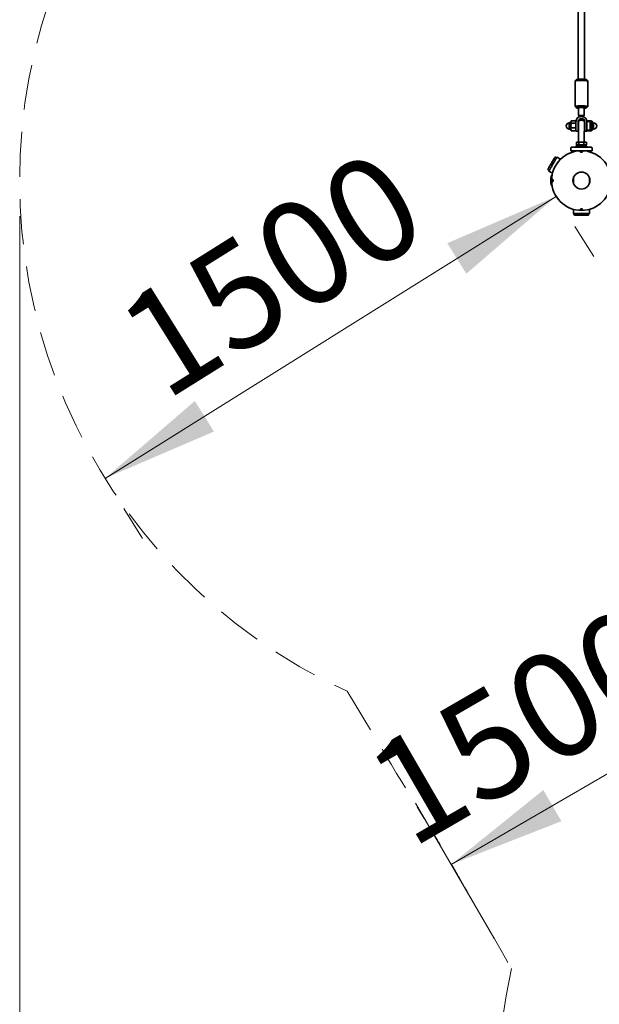
# Model space of a CAD drawing. Units: millimetres. Extents: x 0 to 212, y 0 to 297.
# Drawn here: x 74 to 90, y 160 to 188 of the extents above; entities that cross this region are included whole.
import ezdxf

# ---------------------------------------------------------------- set-up
doc = ezdxf.new("R2010")
doc.units = ezdxf.units.MM
doc.linetypes.add('HIDDEN', pattern=[1.905, 1.27, -0.635])
doc.styles.add('SLDTEXTSTYLE1', font='FONT - TRUETYPE - HUMANIST 777 LIGHT BT.TTF')
doc.dimstyles.new('SLDDIMSTYLE0', dxfattribs={"dimtxt": 2.95, "dimasz": 3.302, "dimexe": 0, "dimexo": 0.0625, "dimgap": 0.7375, "dimtad": 1, "dimlfac": 100, "dimrnd": 1e-09, "dimzin": 12, "dimdsep": 46, "dimtxsty": 'SLDTEXTSTYLE1', "dimsah": 1, "dimcen": 0.09, "dimadec": 0, "dimazin": 3, "dimtfac": 1, "dimtofl": 0, "dimtmove": 0, "dimatfit": 3, "dimfxl": 1, "dimfrac": 2, "dimtolj": 1, "dimtzin": 12, "dimarcsym": 0})
doc.dimstyles.new('SLDDIMSTYLE1', dxfattribs={"dimtxt": 2.95, "dimasz": 3.302, "dimexe": 0, "dimexo": 0.0625, "dimgap": 0.7375, "dimtad": 1, "dimdec": 0, "dimlfac": 100, "dimrnd": 1e-09, "dimzin": 12, "dimdsep": 46, "dimtxsty": 'SLDTEXTSTYLE1', "dimsah": 1, "dimcen": 0.09, "dimadec": 0, "dimazin": 3, "dimtfac": 1, "dimtdec": 0, "dimtofl": 0, "dimtmove": 0, "dimatfit": 3, "dimfxl": 1, "dimfrac": 2, "dimtolj": 1, "dimtzin": 12, "dimarcsym": 0})

# ---------------------------------------------------------------- blocks, each defined once
blk = doc.blocks.new('_D')
at = {"color": 7, "linetype": 'Continuous', "lineweight": 18, "true_color": 0xffffff}
for p, q in [((100.392, 169.637), (98.186, 173.438)), ((86.216, 164.18), (99.19, 171.708)), ((87.418, 162.109), (85.212, 165.91))]:
    blk.add_line(p, q, dxfattribs=at)
for points in [[(99.19, 171.708), (96.079, 170.49), (96.589, 169.612)], [(86.216, 164.18), (89.327, 165.398), (88.817, 166.277)]]:
    blk.add_solid(points, dxfattribs=at)
at = {"color": 7, "linetype": 'Continuous', "lineweight": 18, "true_color": 0xffffff, "insert": (83.589, 167.145), "char_height": 2.95, "attachment_point": 1, "rotation": 30.1236, "style": 'SLDTEXTSTYLE1'}
blk.add_mtext('1500', dxfattribs=at)
blk = doc.blocks.new('_D_2')
at = {"color": 7, "linetype": 'Continuous', "lineweight": 18, "true_color": 0xffffff}
for p, q in [((89.178, 183.016), (76.458, 175.065)), ((89.708, 182.168), (90.238, 181.32)), ((76.988, 174.217), (77.518, 173.369))]:
    blk.add_line(p, q, dxfattribs=at)
for points in [[(89.178, 183.016), (86.109, 181.696), (86.647, 180.835)], [(76.458, 175.065), (79.528, 176.385), (78.989, 177.246)]]:
    blk.add_solid(points, dxfattribs=at)
at = {"color": 7, "linetype": 'Continuous', "lineweight": 18, "true_color": 0xffffff, "insert": (76.578, 179.719), "char_height": 2.95, "attachment_point": 1, "rotation": 32.0067, "style": 'SLDTEXTSTYLE1'}
blk.add_mtext('1500', dxfattribs=at)
blk = doc.blocks.new('_D_9')
at = {"color": 7, "linetype": 'Continuous', "lineweight": 18, "true_color": 0xffffff}
for p, q in [((74.05, 182.462), (74.05, 91.115)), ((137.276, 182.462), (137.276, 91.115)), ((74.05, 93.115), (137.276, 93.115))]:
    blk.add_line(p, q, dxfattribs=at)
for points in [[(74.05, 93.115), (77.352, 92.607), (77.352, 93.623)], [(137.276, 93.115), (133.974, 93.623), (133.974, 92.607)]]:
    blk.add_solid(points, dxfattribs=at)
at = {"color": 7, "linetype": 'Continuous', "lineweight": 18, "true_color": 0xffffff, "insert": (102.542, 96.998), "char_height": 2.95, "attachment_point": 1, "rotation": 0, "style": 'SLDTEXTSTYLE1'}
blk.add_mtext('6323', dxfattribs=at)

msp = doc.modelspace()

# ---------------------------------------------------------------- linework, layer by layer
at = {"color": 7, "linetype": 'Continuous', "lineweight": 35}
for p, q in [((89.80178, 191.25728), (89.80178, 186.31739)), ((89.98177, 186.31739), (89.98177, 191.25728)), ((89.75231, 186.30911), (89.71246, 186.26957)), ((90.07108, 186.26957), (90.03124, 186.30911)), ((89.71177, 186.2682), (89.71177, 185.55094)), ((90.07177, 185.55094), (90.07177, 186.2682)), ((89.71246, 185.54957), (89.75231, 185.51002)), ((89.81177, 185.51109), (89.81177, 185.29193)), ((89.97177, 185.29193), (89.97177, 185.51109)), ((90.03124, 185.51002), (90.07108, 185.54957)), ((89.81208, 185.29132), (89.83934, 185.26427)), ((89.94421, 185.26427), (89.97147, 185.29132)), ((89.57178, 185.09103), (89.54978, 185.09103)), ((89.54978, 184.93095), (89.54978, 185.09103)), ((89.54978, 184.93095), (89.54978, 184.91503)), ((89.54978, 184.91503), (89.57178, 184.91503)), ((89.57178, 184.89983), (89.57178, 185.10623)), ((89.59577, 185.12303), (89.57902, 185.11671)), ((89.60306, 185.13566), (89.59577, 185.12303)), ((89.59577, 185.12303), (89.59577, 185.11179)), ((89.59577, 185.11179), (89.59577, 185.01349)), ((89.59577, 184.90473), (89.59577, 185.01349)), ((89.59577, 184.90473), (89.59577, 184.88303)), ((89.72606, 185.14107), (89.60649, 185.14107)), ((89.72606, 185.08251), (89.60649, 185.08251)), ((89.72606, 184.94447), (89.60649, 184.94447)), ((89.73678, 185.12303), (89.72949, 185.13566)), ((89.73678, 185.11896), (89.73678, 185.12303)), ((89.73678, 185.01436), (89.73678, 185.11896)), ((89.73678, 184.87303), (89.73678, 185.01436)), ((89.79677, 185.0161), (89.79677, 185.1207)), ((89.80677, 185.08303), (89.79677, 185.08303)), ((89.79677, 185.0161), (89.79677, 184.85303)), ((89.79677, 184.92303), (89.80677, 184.92303)), ((89.80677, 185.13859), (89.80677, 184.87961)), ((89.97677, 185.13859), (89.97677, 184.87961)), ((89.98677, 185.08303), (89.97677, 185.08303)), ((89.97677, 184.92303), (89.98677, 184.92303)), ((89.98677, 185.1207), (89.98677, 185.0161)), ((89.98677, 184.85303), (89.98677, 185.0161)), ((90.05406, 185.13566), (90.04677, 185.12303)), ((90.12077, 185.12303), (90.04677, 185.12303)), ((90.04677, 185.12303), (90.04677, 185.11896)), ((90.04677, 185.11896), (90.04677, 185.01436)), ((90.04677, 185.01436), (90.04677, 184.87303)), ((90.05134, 185.12303), (90.05749, 185.14107)), ((90.05749, 185.14107), (90.05444, 185.13544)), ((90.05749, 185.14107), (90.17706, 185.14107)), ((90.13677, 185.10703), (90.13677, 184.89903)), ((90.13677, 185.06159), (90.17706, 185.06159)), ((90.13677, 184.92355), (90.17706, 184.92355)), ((90.17706, 185.14107), (90.18011, 185.13544)), ((90.18777, 185.12303), (90.18049, 185.13566)), ((90.20453, 185.11671), (90.18777, 185.12303)), ((90.18777, 185.10133), (90.18777, 185.12303)), ((90.18777, 184.99257), (90.18777, 185.10133)), ((90.18777, 184.89427), (90.18777, 184.99257)), ((90.21177, 185.10623), (90.21177, 185.08757)), ((90.23377, 185.09103), (90.21177, 185.09103)), ((90.21177, 185.08757), (90.21177, 184.89983)), ((90.21177, 184.91503), (90.23377, 184.91503)), ((90.23377, 185.09103), (90.23377, 184.91503)), ((89.57902, 184.88935), (89.59577, 184.88303)), ((89.59577, 184.88303), (89.60306, 184.8704)), ((89.60649, 184.86499), (89.60344, 184.87062)), ((89.72606, 184.86499), (89.60649, 184.86499)), ((89.72606, 184.86499), (89.72911, 184.87062)), ((89.72949, 184.8704), (89.73678, 184.88303)), ((89.75677, 184.85303), (89.79677, 184.85303)), ((89.80677, 184.87961), (89.80677, 184.86748)), ((89.81177, 184.84313), (89.81177, 184.54803)), ((89.97177, 184.54803), (89.97177, 184.84313)), ((89.97677, 184.87961), (89.97677, 184.86748)), ((89.98677, 184.85303), (90.02677, 184.85303)), ((90.04677, 184.88303), (90.12077, 184.88303)), ((90.04677, 184.88303), (90.05406, 184.8704)), ((90.05749, 184.86499), (90.17706, 184.86499)), ((90.18049, 184.8704), (90.18777, 184.88303)), ((90.18777, 184.88303), (90.18777, 184.89427)), ((90.18777, 184.88303), (90.20453, 184.88935)), ((89.59177, 184.37803), (89.59177, 184.30303)), ((89.61677, 184.40303), (89.62291, 184.40303)), ((89.62291, 184.40303), (90.16677, 184.40303)), ((89.74177, 184.43303), (89.74177, 184.40303)), ((89.74177, 184.43303), (89.89177, 184.43303)), ((89.77177, 184.54803), (89.75321, 184.54306)), ((89.75321, 184.54306), (89.78785, 184.54803)), ((89.75321, 184.47301), (89.75321, 184.54306)), ((89.75321, 184.47301), (89.77177, 184.46803)), ((89.78785, 184.46803), (89.75321, 184.47301)), ((89.75477, 184.46803), (89.75477, 184.43303)), ((90.02877, 184.46803), (89.75477, 184.46803)), ((89.77177, 184.54803), (89.78785, 184.54803)), ((89.78785, 184.54803), (89.82249, 184.54306)), ((89.78785, 184.54803), (89.89177, 184.54803)), ((89.82249, 184.47301), (89.78785, 184.46803)), ((89.82249, 184.54306), (89.89177, 184.54803)), ((89.82249, 184.47301), (89.82249, 184.54306)), ((89.89177, 184.46803), (89.82249, 184.47301)), ((89.89177, 184.54803), (89.96106, 184.54306)), ((89.89177, 184.54803), (89.9957, 184.54803)), ((89.96106, 184.47301), (89.89177, 184.46803)), ((89.89177, 184.43303), (90.04177, 184.43303)), ((89.96106, 184.54306), (89.9957, 184.54803)), ((89.96106, 184.47301), (89.96106, 184.54306)), ((89.9957, 184.46803), (89.96106, 184.47301)), ((89.9957, 184.54803), (90.03034, 184.54306)), ((89.9957, 184.54803), (90.01177, 184.54803)), ((90.03034, 184.47301), (89.9957, 184.46803)), ((90.03034, 184.54306), (90.01177, 184.54803)), ((90.01177, 184.46803), (90.03034, 184.47301)), ((90.02877, 184.43303), (90.02877, 184.46803)), ((90.03034, 184.54306), (90.03034, 184.47301)), ((90.04177, 184.40303), (90.04177, 184.43303)), ((90.19177, 184.30303), (90.19177, 184.37803)), ((89.19242, 184.10721), (89.1751, 184.11721)), ((89.30205, 184.06182), (89.20017, 184.12064)), ((89.59177, 184.30303), (90.19177, 184.30303)), ((89.66177, 184.30303), (89.66177, 184.28301)), ((89.66177, 184.28301), (89.67043, 184.2734)), ((89.66177, 184.28301), (89.7093, 184.28301)), ((90.07425, 184.28301), (90.12177, 184.28301)), ((90.11312, 184.2734), (90.12177, 184.28301)), ((90.12177, 184.28301), (90.12177, 184.30303)), ((88.9656, 183.75435), (88.98292, 183.74435)), ((88.97517, 183.73092), (89.07705, 183.67211)), ((89.06375, 183.61153), (89.04343, 183.61153)), ((89.66677, 183.54505), (89.66677, 183.37801)), ((90.11677, 183.37801), (90.11677, 183.54505)), ((89.04343, 183.31153), (89.06375, 183.31153)), ((89.66677, 182.65067), (89.66677, 182.53303)), ((89.66677, 182.53303), (90.11677, 182.53303)), ((89.68227, 182.53303), (89.68227, 182.51303)), ((89.71227, 182.48303), (90.07128, 182.48303)), ((90.10127, 182.51303), (90.10127, 182.53303)), ((90.11677, 182.53303), (90.11677, 182.65067))]:
    msp.add_line(p, q, dxfattribs=at)
at = {"color": 7, "linetype": 'Continuous', "lineweight": 35, "flags": 128}
for points in [[(90.03124, 186.30911), (90.02799, 186.31086), (90.02104, 186.31273), (90.01074, 186.31448), (89.99736, 186.31606), (89.98125, 186.31743), (89.96282, 186.31856), (89.94255, 186.31942), (89.92096, 186.31998), (89.89862, 186.32023), (89.8761, 186.32017), (89.85399, 186.3198), (89.83285, 186.31911), (89.81324, 186.31815), (89.79567, 186.31692), (89.78058, 186.31546), (89.76838, 186.31381), (89.75937, 186.31201), (89.75379, 186.31011), (89.75231, 186.30911)], [(90.07177, 186.2682), (90.07036, 186.27016), (90.06548, 186.27231), (90.05722, 186.27438), (90.04574, 186.27632), (90.03127, 186.27811), (90.01408, 186.27971), (89.99451, 186.28108), (89.97294, 186.2822), (89.94979, 186.28305), (89.92551, 186.28361), (89.90057, 186.28387), (89.87547, 186.28382), (89.85068, 186.28347), (89.82669, 186.28283), (89.80396, 186.28189), (89.78295, 186.28069), (89.76406, 186.27925), (89.74765, 186.2776), (89.73404, 186.27576), (89.72351, 186.27377), (89.71625, 186.27167), (89.71241, 186.26951), (89.71177, 186.2682)], [(90.07108, 185.54957), (90.07176, 185.55072), (90.07036, 185.5529), (90.06548, 185.55505), (90.05722, 185.55712), (90.04574, 185.55906), (90.03127, 185.56085), (90.01408, 185.56245), (89.99451, 185.56382), (89.97294, 185.56494), (89.94979, 185.56579), (89.92551, 185.56635), (89.90057, 185.56661), (89.87547, 185.56656), (89.85068, 185.56621), (89.82669, 185.56556), (89.80396, 185.56463), (89.78295, 185.56343), (89.76406, 185.56199), (89.74765, 185.56034), (89.73404, 185.5585), (89.72351, 185.55651), (89.71625, 185.55441), (89.71241, 185.55225), (89.71205, 185.55006), (89.71246, 185.54957)], [(89.97177, 185.50108), (89.97938, 185.50157), (89.99576, 185.50292), (90.00945, 185.50448), (90.02009, 185.50621), (90.02741, 185.50807), (90.03122, 185.51), (90.03141, 185.51197), (90.02799, 185.51391), (90.02104, 185.51578), (90.01074, 185.51752), (89.99736, 185.5191), (89.98125, 185.52047), (89.96282, 185.5216), (89.94255, 185.52246), (89.92096, 185.52302), (89.89862, 185.52328), (89.8761, 185.52322), (89.85399, 185.52284), (89.83285, 185.52216), (89.81324, 185.52119), (89.79567, 185.51996), (89.78058, 185.5185), (89.76838, 185.51685), (89.75937, 185.51505), (89.75379, 185.51315), (89.75178, 185.5112), (89.7534, 185.50924), (89.7586, 185.50733), (89.76725, 185.50551), (89.76725, 185.50551)], [(89.97177, 185.51109), (89.97088, 185.51213), (89.96647, 185.51359), (89.95856, 185.51493), (89.94753, 185.51609), (89.93389, 185.51702), (89.91829, 185.51767), (89.90144, 185.51801), (89.88414, 185.51803), (89.8672, 185.51773), (89.85141, 185.51711), (89.83751, 185.51621), (89.82614, 185.51508), (89.81784, 185.51375), (89.813, 185.51231), (89.81177, 185.51109)], [(89.81208, 185.29132), (89.81189, 185.2923), (89.81469, 185.29379), (89.82109, 185.29519), (89.8308, 185.29644), (89.84336, 185.29748), (89.85818, 185.29826), (89.87458, 185.29874), (89.89177, 185.2989)], [(89.89177, 185.2989), (89.90897, 185.29874), (89.92537, 185.29826), (89.94019, 185.29748), (89.95275, 185.29644), (89.96245, 185.29519), (89.96886, 185.29379), (89.97166, 185.2923), (89.97147, 185.29132)], [(89.13412, 184.10623), (89.13321, 184.10465), (89.13048, 184.09994), (89.12601, 184.09219), (89.11987, 184.08156), (89.1122, 184.06826), (89.10314, 184.05258), (89.09289, 184.03482), (89.08165, 184.01536), (89.06965, 183.99458), (89.05714, 183.9729), (89.04437, 183.95078), (89.0316, 183.92866), (89.01908, 183.90699), (89.00709, 183.8862), (88.99585, 183.86674), (88.98559, 183.84898), (88.97654, 183.8333), (88.96887, 183.82001), (88.96273, 183.80938), (88.95825, 183.80163), (88.95553, 183.79691), (88.95462, 183.79533)], [(89.19371, 184.10945), (89.18816, 184.09984), (89.18103, 184.08749), (89.17243, 184.07259), (89.16249, 184.05537), (89.15137, 184.03611), (89.13925, 184.01511), (89.12631, 183.9927), (89.11276, 183.96924), (89.09882, 183.94509), (89.0847, 183.92064), (89.07063, 183.89626), (89.05683, 183.87236), (89.04351, 183.84929), (89.03089, 183.82743), (89.01916, 183.80713), (89.00852, 183.78869), (88.99912, 183.77242), (88.99112, 183.75856), (88.98465, 183.74734), (88.9798, 183.73894), (88.97664, 183.73348), (88.97524, 183.73105), (88.97517, 183.73092)], [(89.20017, 184.12064), (89.19972, 184.11986), (89.19758, 184.11615), (89.19371, 184.10945)]]:
    msp.add_lwpolyline(points, dxfattribs=at)
at = {"color": 7, "linetype": 'Continuous', "lineweight": 35}
for radius in [0.8415, 0.24]:
    msp.add_circle((89.89177, 183.46153), radius, dxfattribs=at)
at = {"color": 7, "linetype": 'HIDDEN', "lineweight": 18, "true_color": 0xffffff}
for centre, radius, start, end in [((89.89177, 183.46153), 15.8415, 161.241072, 245.369095), ((104.89177, 157.48077), 17.3845, 167.498383, 208.346255)]:
    msp.add_arc(centre, radius, start, end, dxfattribs=at)
at = {"color": 7, "linetype": 'Continuous', "lineweight": 35}
for centre, radius, start, end in [((89.83862, 185.99604), 0.49569, 261.72196, 266.895134), ((89.89177, 185.11849), 0.155, 0.175949, 179.824051), ((89.89177, 185.12041), 0.095, 0.176006, 179.823994), ((89.89177, 185.09406), 0.09515, 28.471207, 151.528793), ((89.54977, 185.00303), 0.088, 90, 270), ((89.58297, 185.10623), 0.0112, 110.671148, 180), ((89.58297, 184.89983), 0.0112, 180, 249.328852), ((89.89111, 185.09455), 0.09433, 153.378813, 179.997333), ((89.89177, 185.00303), 0.16, 90, 122.089951), ((89.89177, 185.00303), 0.16, 57.910049, 90), ((89.89244, 185.09455), 0.09433, 0.002667, 26.621187), ((90.12077, 185.10703), 0.016, 0, 90), ((90.12077, 184.89903), 0.016, 270, 0), ((90.20057, 185.10623), 0.0112, 0, 69.328852), ((90.20057, 184.89983), 0.0112, 290.671148, 0), ((90.23377, 185.00303), 0.088, 270, 90), ((89.75677, 184.87303), 0.02, 180, 270), ((90.02677, 184.87303), 0.02, 270, 0), ((89.61677, 184.37803), 0.025, 90, 180), ((90.16677, 184.37803), 0.025, 0, 90), ((89.1601, 184.09123), 0.03, 60, 150), ((88.9806, 183.78033), 0.03, 150, 240), ((89.89177, 183.46153), 0.8615, 169.972844, 190.027156), ((89.71227, 182.51303), 0.03, 180, 270), ((90.07127, 182.51303), 0.03, 270, 0)]:
    msp.add_arc(centre, radius, start, end, dxfattribs=at)
for points, knots in [([(89.60649, 185.14107), (89.6035, 185.13631), (89.59745, 185.12671), (89.59634, 185.11679), (89.59577, 185.11179)], [0, 0, 0, 0, 0.4954527, 1, 1, 1, 1]), ([(89.59577, 185.11179), (89.59579, 185.11109), (89.59588, 185.10584), (89.59822, 185.09593), (89.60372, 185.08701), (89.60649, 185.08251)], [0, 0, 0, 0, 0.0700973, 0.5307827, 1, 1, 1, 1]), ([(89.60649, 185.08251), (89.6035, 185.0713), (89.59745, 185.04868), (89.59634, 185.02529), (89.59577, 185.01349)], [0, 0, 0, 0, 0.49545194, 1, 1, 1, 1]), ([(89.59577, 185.01349), (89.59579, 185.01185), (89.59588, 184.99946), (89.59822, 184.97611), (89.60372, 184.95508), (89.60649, 184.94447)], [0, 0, 0, 0, 0.07008815, 0.53077577, 1, 1, 1, 1]), ([(89.59577, 184.90473), (89.59593, 184.90835), (89.59653, 184.9218), (89.60228, 184.93489), (89.60649, 184.94447)], [0, 0, 0, 0, 0.26863505, 1, 1, 1, 1]), ([(89.60649, 184.86499), (89.60487, 184.86833), (89.59859, 184.88128), (89.59698, 184.89474), (89.59577, 184.90473)], [0, 0, 0, 0, 0.25755188, 1, 1, 1, 1]), ([(89.72606, 185.14107), (89.72905, 185.13631), (89.7351, 185.12671), (89.73621, 185.11679), (89.73678, 185.11179)], [0, 0, 0, 0, 0.4954527, 1, 1, 1, 1]), ([(89.73678, 185.11179), (89.73676, 185.11109), (89.73667, 185.10584), (89.73432, 185.09593), (89.72883, 185.08701), (89.72606, 185.08251)], [0, 0, 0, 0, 0.07009746, 0.53078553, 1, 1, 1, 1]), ([(89.72606, 185.08251), (89.72905, 185.0713), (89.7351, 185.04868), (89.73621, 185.02529), (89.73678, 185.01349)], [0, 0, 0, 0, 0.49545194, 1, 1, 1, 1]), ([(89.73678, 185.01349), (89.73676, 185.01185), (89.73667, 184.99946), (89.73432, 184.97611), (89.72883, 184.95508), (89.72606, 184.94447)], [0, 0, 0, 0, 0.07008831, 0.53077859, 1, 1, 1, 1]), ([(89.73678, 184.90473), (89.73662, 184.90835), (89.73602, 184.9218), (89.73027, 184.93489), (89.72606, 184.94447)], [0, 0, 0, 0, 0.26863505, 1, 1, 1, 1]), ([(89.72606, 184.86499), (89.72767, 184.86833), (89.73396, 184.88128), (89.73557, 184.89474), (89.73678, 184.90473)], [0, 0, 0, 0, 0.25755188, 1, 1, 1, 1]), ([(90.18777, 185.10133), (90.18762, 185.10494), (90.18702, 185.11839), (90.18127, 185.13149), (90.17706, 185.14107)], [0, 0, 0, 0, 0.26863086, 1, 1, 1, 1]), ([(90.17706, 185.06159), (90.17867, 185.06493), (90.18496, 185.07788), (90.18657, 185.09134), (90.18777, 185.10133)], [0, 0, 0, 0, 0.257553487, 1, 1, 1, 1]), ([(90.18777, 184.99257), (90.18776, 184.99421), (90.18766, 185.0066), (90.18532, 185.02996), (90.17983, 185.05098), (90.17706, 185.06159)], [0, 0, 0, 0, 0.07008827, 0.53078435, 1, 1, 1, 1]), ([(90.17706, 184.92355), (90.18005, 184.93476), (90.1861, 184.95739), (90.18721, 184.98077), (90.18777, 184.99257)], [0, 0, 0, 0, 0.49545103, 1, 1, 1, 1]), ([(90.18777, 184.89427), (90.18776, 184.89497), (90.18766, 184.90022), (90.18532, 184.91013), (90.17983, 184.91905), (90.17706, 184.92355)], [0, 0, 0, 0, 0.070101138, 0.530786494, 1, 1, 1, 1]), ([(89.80619, 184.86863), (89.80636, 184.86832), (89.80837, 184.86457), (89.81056, 184.85625), (89.81212, 184.84787), (89.81173, 184.84344), (89.8117, 184.84315)], [0, 0, 0, 0, 0.04107333, 0.49277827, 0.96677404, 1, 1, 1, 1]), ([(89.97178, 184.84312), (89.9719, 184.84629), (89.97212, 184.85237), (89.97418, 184.86073), (89.97601, 184.86613), (89.97728, 184.86856), (89.97738, 184.86877)], [0, 0, 0, 0, 0.35918094, 0.68621531, 0.97343322, 1, 1, 1, 1]), ([(90.05749, 184.86499), (90.05425, 184.86973), (90.05019, 184.87567), (90.04919, 184.8818), (90.04899, 184.88303)], [0, 0, 0, 0, 0.79889913, 1, 1, 1, 1]), ([(90.17706, 184.86499), (90.18005, 184.86975), (90.1861, 184.87935), (90.18721, 184.88927), (90.18777, 184.89427)], [0, 0, 0, 0, 0.49546216, 1, 1, 1, 1]), ([(89.90856, 184.29258), (89.91184, 184.29172), (89.91839, 184.28999), (89.92469, 184.28558), (89.92739, 184.28006), (89.92605, 184.27384), (89.92095, 184.26769), (89.91261, 184.26244), (89.90186, 184.25899), (89.88999, 184.25806), (89.8784, 184.25977), (89.86831, 184.26377), (89.86076, 184.26939), (89.85668, 184.27571), (89.85655, 184.28179), (89.86033, 184.28696), (89.86757, 184.29087), (89.87758, 184.29336), (89.88919, 184.29437), (89.9, 184.29406), (89.90605, 184.29302), (89.90856, 184.29258)], [0, 0, 0, 0, 0.053915095, 0.1078201, 0.161598762, 0.214700472, 0.267579977, 0.321038211, 0.375011775, 0.42858049, 0.481441448, 0.534430536, 0.588167456, 0.64209032, 0.695374209, 0.748227165, 0.80148265, 0.85536792, 0.909162872, 0.96226007, 1, 1, 1, 1]), ([(89.06072, 183.47832), (89.06159, 183.4816), (89.06331, 183.48815), (89.06773, 183.49444), (89.07324, 183.49715), (89.07947, 183.49581), (89.08562, 183.49071), (89.09087, 183.48236), (89.09431, 183.47162), (89.09525, 183.45974), (89.09354, 183.44816), (89.08953, 183.43807), (89.08392, 183.43052), (89.0776, 183.42643), (89.07152, 183.42631), (89.06635, 183.43008), (89.06244, 183.43733), (89.05994, 183.44734), (89.05894, 183.45895), (89.05925, 183.46976), (89.06029, 183.47581), (89.06072, 183.47832)], [0, 0, 0, 0, 0.053915095, 0.1078201, 0.161598762, 0.214700472, 0.267579977, 0.321038211, 0.375011775, 0.42858049, 0.481441448, 0.534430536, 0.588167456, 0.64209032, 0.695374209, 0.748227165, 0.80148265, 0.85536792, 0.909162872, 0.96226007, 1, 1, 1, 1]), ([(89.90857, 182.63048), (89.90497, 182.62991), (89.89778, 182.62876), (89.88581, 182.62885), (89.87465, 182.63024), (89.86532, 182.63311), (89.8589, 182.6374), (89.85617, 182.64293), (89.85745, 182.64914), (89.8625, 182.6553), (89.87082, 182.66057), (89.88154, 182.66404), (89.8934, 182.66501), (89.905, 182.66333), (89.91512, 182.65936), (89.92271, 182.65376), (89.92684, 182.64744), (89.92702, 182.64134), (89.92328, 182.63618), (89.91677, 182.63252), (89.91104, 182.63109), (89.90857, 182.63048)], [0, 0, 0, 0, 0.05312577, 0.10626676, 0.15911435, 0.21236899, 0.26625805, 0.32004344, 0.37314435, 0.42602601, 0.47947621, 0.53344668, 0.58702198, 0.63989118, 0.69286595, 0.74659864, 0.80052303, 0.85381728, 0.90666661, 0.95991546, 1, 1, 1, 1])]:
    msp.add_open_spline(points, degree=3, knots=knots, dxfattribs=at)
at = {"color": 7, "linetype": 'HIDDEN', "lineweight": 18, "true_color": 0xffffff}
msp.add_open_spline([(83.28949, 169.06143), (84.60474, 166.85212), (85.34017, 165.66509), (85.45823, 165.47414), (85.4595, 165.47208), (85.46129, 165.46919), (85.46185, 165.46828), (85.46302, 165.46639), (85.46481, 165.4635), (85.46669, 165.46046), (85.46928, 165.45626), (85.4706, 165.45411), (85.4745, 165.4478), (85.47703, 165.44369), (85.48468, 165.4313), (85.48983, 165.42296), (85.50006, 165.40635), (85.50517, 165.39804), (85.53074, 165.35648), (85.55118, 165.32317), (85.61241, 165.22309), (85.65313, 165.15616), (85.77503, 164.95472), (85.85591, 164.81959), (85.97662, 164.6157), (86.01679, 164.54748), (86.09656, 164.41129), (86.13619, 164.34324), (86.21493, 164.20728), (86.25405, 164.13937), (86.31233, 164.0376), (86.33169, 164.0037), (86.36063, 163.95287), (86.37025, 163.93595), (86.38229, 163.91475), (86.38469, 163.91052), (86.38947, 163.9021), (86.39187, 163.89786), (86.39554, 163.8914), (86.39676, 163.88924), (86.39911, 163.88508), (86.40026, 163.88306), (86.40193, 163.88011), (86.40247, 163.87915), (86.40365, 163.87708), (86.47384, 163.75314), (86.97649, 162.86455), (87.91946, 161.24394)], degree=3, knots=[-0.32838285, -0.32838285, -0.32838285, -0.32838285, 0.0078125, 0.0078125, 0.01171875, 0.01171875, 0.01367188, 0.01367188, 0.015625, 0.01953125, 0.01953125, 0.0234375, 0.0234375, 0.03125, 0.03125, 0.046875, 0.046875, 0.0625, 0.0625, 0.125, 0.125, 0.25, 0.25, 0.5, 0.5, 0.625, 0.625, 0.75, 0.75, 0.875, 0.875, 0.9375, 0.9375, 0.96875, 0.96875, 0.9765625, 0.9765625, 0.984375, 0.984375, 0.98828125, 0.98828125, 0.9921875, 0.9921875, 0.99414062, 0.99414062, 0.99609375, 1.21462291, 1.21462291, 1.21462291, 1.21462291], dxfattribs=at)

# ---------------------------------------------------------------- dimensions: what is measured, and where the dimension line sits
at = {"color": 7, "linetype": 'Continuous', "lineweight": 18, "true_color": 0xffffff}
for base, p1, p2, angle, dimstyle, picture, middle in [((76.4584, 175.06525), (89.17819, 183.01552), (76.4584, 175.06525), 32.006676, 'SLDDIMSTYLE0', '_D_2', (82.32593, 178.73264)), ((137.27627, 93.11508), (74.05027, 183.46153), (137.27627, 183.46153), 0, 'SLDDIMSTYLE1', '_D_9', (106.89351, 93.11508)), ((99.18993, 171.7082), (87.91946, 161.24394), (100.89363, 168.77195), 30.1236, 'SLDDIMSTYLE0', '_D', (89.30119, 165.97045))]:
    dim = msp.add_linear_dim(base=base, p1=p1, p2=p2, angle=angle, dimstyle=dimstyle, dxfattribs=at)
    dim.commit()
    dim.dimension.update_dxf_attribs({"geometry": picture, "text_midpoint": middle, "dimtype": 160})

doc.saveas('drawing.dxf')
